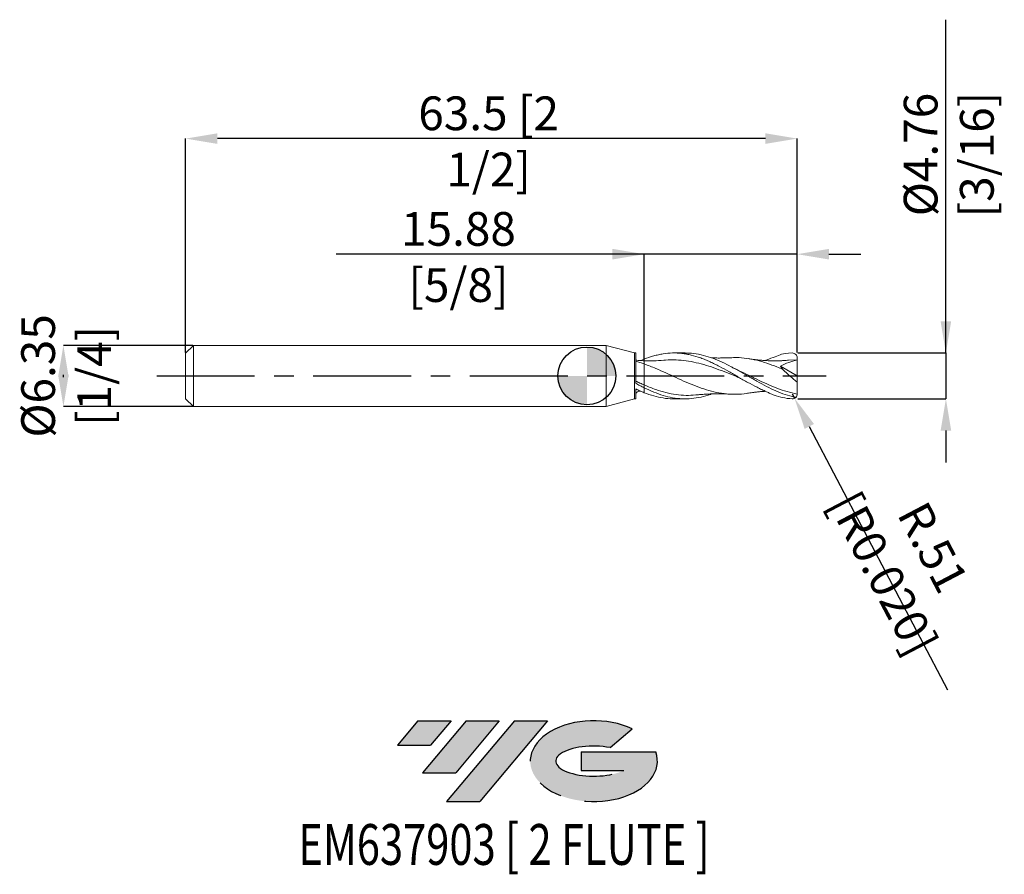
# Model space of a CAD drawing. Units: millimetres. Extents: x -59 to 43, y -52 to 37.
import ezdxf
from ezdxf.enums import TextEntityAlignment as Align

# ---------------------------------------------------------------- set-up
doc = ezdxf.new("R2010")
doc.units = ezdxf.units.MM
doc.header["$PDSIZE"] = -1
doc.linetypes.add('CENTERX2', pattern=[20.319999999999997, 12.7, -2.54, 2.54, -2.54])
for name, color, linetype in [('FORMAT', 2, 'Continuous'), ('중심선', 1, 'CENTERX2'), ('해칭선', 100, 'Continuous')]:
    doc.layers.add(name, color=color, linetype=linetype)
doc.layers.add('외형선', color=4, linetype='Continuous', lineweight=30)
doc.layers.add('치수문자_일반주서', color=7, linetype='Continuous', lineweight=15)
doc.styles.add('SLDTEXTSTYLE0', font='TXT', dxfattribs={"width": 0.75})
doc.dimstyles.new('SLDDIMSTYLE0', dxfattribs={"dimtxt": 3.5, "dimasz": 3.302, "dimexe": 0, "dimexo": 0.0625, "dimgap": 0.875, "dimtad": 1, "dimrnd": 1e-09, "dimzin": 12, "dimdsep": 46, "dimtxsty": 'SLDTEXTSTYLE0', "dimsah": 1, "dimcen": 0.09, "dimadec": 0, "dimazin": 3, "dimtfac": 1, "dimtmove": 0, "dimatfit": 0, "dimfxl": 1, "dimfrac": 2, "dimtolj": 1, "dimtzin": 12, "dimarcsym": 0})

# ---------------------------------------------------------------- blocks, each defined once
blk = doc.blocks.new('블럭10')
at = {"layer": '중심선'}
for p, q in [((2.268634060543552, 16.24717430164393), (0.1404042013395286, 13.71084872107135)), ((2.268634060543552, 16.24717430164393), (5.714909304380834, 16.24717430164393)), ((7.28139805157953, 16.24717430164393), (2.750260043222114, 10.84717430164391)), ((5.714909304380834, 16.24717430164393), (3.58671253028996, 13.71088815037384)), ((12.29416204261559, 16.24717430164393), (5.245725140726316, 7.84717430164391)), ((10.72767329541681, 16.24717430164393), (6.196535287059397, 10.84717430164391)), ((7.28139805157953, 16.24717430164393), (10.72767329541681, 16.24717430164393)), ((15.74043728645272, 16.24717430164393), (8.692000384563599, 7.84717430164391)), ((12.29416204261559, 16.24717430164393), (15.74043728645272, 16.24717430164393)), ((22.22332737316547, 13.45928029700563), (24.52862924686651, 15.39360700705356)), ((0.1404042013395286, 13.71084872107135), (3.58671253028996, 13.71088815037384)), ((19.22039502424796, 13.00717430171391), (19.22036997980202, 11.08717430171403)), ((19.22039502424796, 13.00717430171391), (26.96566020931264, 13.00717430171391)), ((2.750260043222114, 10.84717430164391), (6.196535287059397, 10.84717430164391)), ((19.22036997980202, 11.08717430171403), (23.66174974927406, 11.08717430171406)), ((5.245725140726316, 7.84717430164391), (8.692000384563599, 7.84717430164391))]:
    blk.add_line(p, q, dxfattribs=at)
for centre, major_axis, ratio, start_param, end_param in [((20.54032771741204, 12.0471743016438), (6.600054785286829, -1.261213355974178e-13), 0.636358354079598, 0.9219305317359503, 6.513795318482858), ((20.54032771746488, 12.04717430159265), (3.960054785062283, 1.540847449632565e-10), 0.3939339440162632, 1.131841032648279, 5.62031148352944)]:
    blk.add_ellipse(centre, major_axis=major_axis, ratio=ratio, start_param=start_param, end_param=end_param, dxfattribs=at)
at = {"layer": 'FORMAT', "color": 2, "style": 'SLDTEXTSTYLE0', "width": 0.75}
blk.add_attdef('AUTOATTR0', text='', height=4.233333333333333, dxfattribs=at).set_placement((3.448148490846466, -0.0412997538344756), align=Align.BOTTOM_LEFT)
blk = doc.blocks.new('*D13')
at = {"layer": 'Defpoints', "color": 0}
for p in [(-40.85268467149221, 3.174999999999983), (-54.35268467149221, -3.175000000000062), (-40.85268467149221, -3.175000000000011)]:
    blk.add_point(p, dxfattribs=at)
at = {"layer": '치수문자_일반주서', "color": 0, "lineweight": -2}
for p, q in [((-40.91518467149221, 3.174999999999983), (-54.35268467149223, 3.174999999999932)), ((-54.35268467149222, -0.1270000000000673), (-54.35268467149223, 0.1269999999999376)), ((-40.91518467149221, -3.175000000000012), (-54.35268467149221, -3.175000000000062))]:
    blk.add_line(p, q, dxfattribs=at)
at = {"layer": '치수문자_일반주서', "color": 0}
for points in [[(-53.80235133815889, -0.1270000000000654), (-54.90301800482555, -0.1270000000000691), (-54.35268467149223, 3.174999999999932)], [(-54.90301800482556, 0.1269999999999357), (-53.80235133815889, 0.1269999999999395), (-54.35268467149221, -3.175000000000062)]]:
    blk.add_solid(points, dxfattribs=at)
at = {"layer": '치수문자_일반주서', "color": 0, "insert": (-58.72768467149223, -2.87e-14), "char_height": 3.5, "attachment_point": 2, "rotation": 90.00000000000018, "style": 'SLDTEXTSTYLE0'}
blk.add_mtext('\\A1;%%c6.35 [1/4]', dxfattribs=at)
blk = doc.blocks.new('*D14')
at = {"layer": 'Defpoints', "color": 0}
for p in [(21.83731532850778, 2.381250000000001), (21.83731532850778, -2.381249999999998), (37.28225783107892, -2.38124999999994)]:
    blk.add_point(p, dxfattribs=at)
at = {"layer": '치수문자_일반주서', "color": 0, "lineweight": -2}
for p, q in [((37.2822578310789, 2.381250000000058), (37.28225783107879, 36.98525000000008)), ((37.28225783107889, 5.683250000000058), (37.28225783107889, 8.985250000000057)), ((21.89981532850778, 2.381250000000002), (37.2822578310789, 2.381250000000058)), ((37.2822578310789, 2.381250000000058), (37.28225783107892, -2.381249999999941)), ((21.89981532850778, -2.381249999999997), (37.28225783107892, -2.381249999999941)), ((37.28225783107892, -5.683249999999941), (37.28225783107893, -8.98524999999994))]:
    blk.add_line(p, q, dxfattribs=at)
at = {"layer": '치수문자_일반주서', "color": 0}
for points in [[(36.73192449774556, 5.683250000000056), (37.83259116441223, 5.68325000000006), (37.2822578310789, 2.381250000000058)], [(37.83259116441226, -5.683249999999939), (36.73192449774559, -5.683249999999942), (37.28225783107892, -2.381249999999941)]]:
    blk.add_solid(points, dxfattribs=at)
at = {"layer": '치수문자_일반주서', "color": 0, "insert": (32.90725783107884, 22.98525000000006), "char_height": 3.5, "attachment_point": 2, "rotation": 90.00000000000018, "style": 'SLDTEXTSTYLE0'}
blk.add_mtext('\\A1;%%c4.76 [3/16]', dxfattribs=at)
blk = doc.blocks.new('*D15')
at = {"layer": 'Defpoints', "color": 0}
for p in [(5.962315328507785, 12.6396005603483), (21.83731532850778, 2.381250000000001), (5.962315328507785, 1.578673065219675)]:
    blk.add_point(p, dxfattribs=at)
at = {"layer": '치수문자_일반주서', "color": 0, "lineweight": -2}
for p, q in [((5.962315328507785, 12.6396005603483), (-26.01668467149223, 12.6396005603483)), ((2.660315328507785, 12.6396005603483), (-0.6416846714922144, 12.6396005603483)), ((5.962315328507785, 1.641173065219675), (5.962315328507785, 12.6396005603483)), ((21.83731532850778, 12.6396005603483), (5.962315328507785, 12.6396005603483)), ((21.83731532850778, 2.443750000000001), (21.83731532850778, 12.6396005603483)), ((25.13931532850778, 12.6396005603483), (28.44131532850778, 12.6396005603483))]:
    blk.add_line(p, q, dxfattribs=at)
at = {"layer": '치수문자_일반주서', "color": 0}
for points in [[(2.660315328507785, 12.08926722701497), (2.660315328507785, 13.18993389368163), (5.962315328507785, 12.6396005603483)], [(25.13931532850778, 13.18993389368163), (25.13931532850778, 12.08926722701497), (21.83731532850778, 12.6396005603483)]]:
    blk.add_solid(points, dxfattribs=at)
at = {"layer": '치수문자_일반주서', "color": 0, "insert": (-13.32918467149223, 17.0146005603483), "char_height": 3.5, "attachment_point": 2, "style": 'SLDTEXTSTYLE0'}
blk.add_mtext('\\A1;15.88 [5/8]', dxfattribs=at)
blk = doc.blocks.new('*D16')
at = {"layer": 'Defpoints', "color": 0}
for p in [(-41.66268467149222, 24.63960056034826), (-41.66268467149222, 2.364999999999995), (21.83731532850778, 2.381250000000001)]:
    blk.add_point(p, dxfattribs=at)
at = {"layer": '치수문자_일반주서', "color": 0, "lineweight": -2}
for p, q in [((-41.66268467149222, 2.427499999999995), (-41.66268467149222, 24.63960056034826)), ((18.53531532850779, 24.63960056034826), (-38.36068467149222, 24.63960056034826)), ((21.83731532850778, 2.443750000000001), (21.83731532850778, 24.63960056034826))]:
    blk.add_line(p, q, dxfattribs=at)
at = {"layer": '치수문자_일반주서', "color": 0}
for points in [[(-38.36068467149222, 25.18993389368159), (-38.36068467149222, 24.08926722701492), (-41.66268467149222, 24.63960056034826)], [(18.53531532850779, 24.08926722701492), (18.53531532850779, 25.18993389368159), (21.83731532850778, 24.63960056034826)]]:
    blk.add_solid(points, dxfattribs=at)
at = {"layer": '치수문자_일반주서', "color": 0, "insert": (-10.19842547390665, 29.01460056034826), "char_height": 3.5, "attachment_point": 2, "style": 'SLDTEXTSTYLE0'}
blk.add_mtext('\\A1;63.5 [2 1/2]', dxfattribs=at)
blk = doc.blocks.new('SW_DOWELSYMBOL_0')
at = {"linetype": 'Continuous', "lineweight": 0}
h = blk.add_hatch(color=0, dxfattribs=at)
edge = h.paths.add_edge_path(flags=0)
edge.add_arc((6.9e-15, 0), 3.000000000000002, 0, 90)
edge.add_line((6.9e-15, 3.000000000000002), (6.9e-15, 0))
edge.add_line((6.9e-15, 0), (3.000000000000009, 0))
h = blk.add_hatch(color=0, dxfattribs=at)
edge = h.paths.add_edge_path(flags=0)
edge.add_arc((6.9e-15, 0), 3.000000000000002, 180, 270.0000000000008)
edge.add_line((6.9e-15, -3.000000000000002), (6.9e-15, 0))
edge.add_line((6.9e-15, 0), (-2.999999999999995, 0))
at = {"layer": '해칭선', "color": 0}
blk.add_circle((0, 0), 3.000000000000002, dxfattribs=at)
blk = doc.blocks.new('*D18')
at = {"layer": 'Defpoints', "color": 0}
for p in [(21.32931532850778, -1.873249999999995), (21.5653517788186, -2.323084185144555)]:
    blk.add_point(p, dxfattribs=at)
at = {"layer": '치수문자_일반주서', "color": 0, "lineweight": -2}
for p, q in [((21.32931532850778, -1.873249999999995), (21.5653517788186, -2.323084185144555)), ((23.09958870583892, -5.247006388584181), (37.44042929760716, -32.57753238739167))]:
    blk.add_line(p, q, dxfattribs=at)
at = {"layer": '치수문자_일반주서', "color": 0}
blk.add_solid([(23.58690907307886, -4.991300234080794), (22.61226833859898, -5.502712543087568), (21.5653517788186, -2.323084185144555)], dxfattribs=at)
at = {"layer": '치수문자_일반주서', "color": 0, "insert": (33.3615659219349, -19.15455395020794), "char_height": 3.5, "attachment_point": 5, "rotation": 297.6868406584307, "style": 'SLDTEXTSTYLE0'}
blk.add_mtext('\\A1;R.51 [R0.020]', dxfattribs=at)

msp = doc.modelspace()

# ---------------------------------------------------------------- hatches: boundary and pattern name
at = {"layer": '중심선'}
for points in [[(-14.10036362774436, -35.7989250712761), (-17.54663887158164, -35.7989250712761), (-19.67486873078566, -38.3352506518487), (-16.22856040183524, -38.33521122254621)], [(-9.087599636708383, -35.7989250712761), (-12.53387488054564, -35.7989250712761), (-17.06501288890308, -41.19892507127612), (-13.6187376450658, -41.19892507127612)], [(-4.074835645672515, -35.79892507127613), (-7.521110889509602, -35.7989250712761), (-14.56954779139888, -44.19892507127612), (-11.1232725475616, -44.19892507127612)]]:
    msp.add_hatch(color=256, dxfattribs=at).paths.add_polyline_path(points, flags=0)
h = msp.add_hatch(color=256, dxfattribs=at)
edge = h.paths.add_edge_path(flags=0)
edge.add_ellipse((0.7250547853396849, -39.99892507132738), major_axis=(3.960054785062283, 1.540882976769353e-10), ratio=0.3939339440162628, start_angle=39.998034231491374, end_angle=342.90460819391564, ccw=False)
edge.add_line((2.408054441040281, -38.58681907591443), (4.713356314741318, -36.65249236586649))
edge.add_ellipse((0.7250547852868383, -39.99892507127625), major_axis=(6.600054785286829, -1.27897692436818e-13), ratio=0.636358354079598, start_angle=39.9987384933741, end_angle=368.4976242363725)
edge.add_line((7.150387277187447, -39.03892507120613), (-0.5948779078772395, -39.03892507120613))
edge.add_line((-0.5948779078772393, -39.03892507120613), (-0.594902952323173, -40.95892507120602))
edge.add_line((-0.594902952323173, -40.95892507120602), (3.846476817148865, -40.95892507120599))

# ---------------------------------------------------------------- linework, layer by layer
at = {"color": 1, "linetype": 'Continuous', "lineweight": 15}
for p, q in [((10.20398731838966, 2.381250000000001), (9.049149489254049, 2.381250000000001)), ((20.09131708917654, 1.025850592335399), (21.83731532850778, 0)), ((21.83731532850778, 1.666874999999997), (20.94998194233749, 1.621577649705102)), ((21.83731532850778, 0), (21.83731532850778, 1.666875000000005)), ((21.83731532850778, 0), (21.83731532850778, -0.6363722652330921)), ((9.04914948925402, -2.381250000000001), (10.20398731838966, -2.381250000000001))]:
    msp.add_line(p, q, dxfattribs=at)
for centre, start, end in [((21.32931532850778, 1.873250000000002), 359.9999951375568, 90), ((21.32931532850778, -1.873249999999995), 270, 4.8624432166e-06)]:
    msp.add_arc(centre, 0.508, start, end, dxfattribs=at)
for points, knots in [([(21.32931532850778, -2.381249999999994), (20.97992302476449, -2.364692717439869), (20.57473338753623, -2.307653413280953), (20.09086615084617, -2.182784727551077), (19.70927979345647, -2.098722968935139), (19.31982567612057, -1.945293461493005), (19.08734910523084, -1.846378421787698), (18.93225982117177, -1.773869146123705), (18.8155188115026, -1.70471462666308), (18.4892636946996, -1.568110387876736), (18.32831745573908, -1.496299613846215), (18.00416198602183, -1.345735044803074), (17.84050294697796, -1.26688818729793), (17.34991193862227, -1.022050395072146), (17.0283794117599, -0.8486719596353822), (16.53834379361457, -0.5778199922239224), (16.37441967682729, -0.4858611745389254), (16.04885200980077, -0.3005320042215729), (15.88838668809156, -0.2073933898586482), (15.40066353935127, 0.0740279437694582), (15.07107560600353, 0.2635408244696897), (14.42616738502808, 0.6314836909089756), (14.09576175155171, 0.8127305914917038), (13.60874832516791, 1.069184409246077), (13.44812187509041, 1.152086976673385), (13.12218353160074, 1.312928063106245), (12.95822312322034, 1.390620579913758), (12.63176073953157, 1.538908849427806), (12.4704635794042, 1.609340124466677), (12.14673855090254, 1.742575467379964), (11.98318397586573, 1.805512174646999), (11.49256324306589, 1.981175436106575), (11.17083673339265, 2.080216494502103), (10.68105292254164, 2.199113204155559), (10.51709890062854, 2.2337308148769), (10.1912458166736, 2.292231433365984), (10.03067335643627, 2.316077315808855), (9.54348053736527, 2.371567354350013), (9.213101095633462, 2.386691276049163), (8.568529822215922, 2.372284342485329), (8.238576792862801, 2.342654458305496), (7.751018917833107, 2.266087742045514), (7.590529336298957, 2.235351688544121), (7.264866915153675, 2.163310134455458), (7.100931560351682, 2.122053418487326), (6.610971814918287, 1.983829271398726), (6.289385624241163, 1.872770740492882), (5.962315328507771, 1.744688344419629)], [0, 0, 0, 0, 0.0624999999999999, 0.0624999999999999, 0.1249999999999999, 0.1249999999999999, 0.15625, 0.15625, 0.1875000000000001, 0.1875000000000001, 0.2187500000000002, 0.2187500000000002, 0.2500000000000003, 0.2500000000000003, 0.3125000000000003, 0.3125000000000003, 0.3437500000000003, 0.3437500000000003, 0.3750000000000003, 0.3750000000000003, 0.4375000000000005, 0.4375000000000005, 0.5000000000000008, 0.5000000000000008, 0.5312500000000008, 0.5312500000000008, 0.5625000000000007, 0.5625000000000007, 0.5937500000000007, 0.5937500000000007, 0.6250000000000007, 0.6250000000000007, 0.6875000000000006, 0.6875000000000006, 0.7187500000000006, 0.7187500000000006, 0.7500000000000006, 0.7500000000000006, 0.8125000000000003, 0.8125000000000003, 0.8750000000000002, 0.8750000000000002, 0.9062500000000002, 0.9062500000000002, 0.9375000000000001, 0.9375000000000001, 1, 1, 1, 1]), ([(21.58331532850777, -2.20898432726678), (21.2565505691269, -2.1264864315655), (20.6027975920094, -1.961434223907503), (19.6221423031749, -1.570797507916893), (18.64227861605001, -1.100565274176763), (17.66320428386176, -0.5662840768439779), (16.69011890218185, -0.0042410325379016), (15.72233557795342, 0.5548245813983641), (14.75941185486805, 1.080277014005514), (13.79640054776051, 1.546824092461868), (12.82780833069313, 1.933757628664125), (11.85325326977011, 2.210961394617669), (10.9765864627487, 2.365836836976975), (10.4267625919412, 2.366387660534215), (10.20398731838966, 2.366610840856424)], [0, 0, 0, 0, 0.0861412641023178, 0.1723414359806176, 0.258440430188754, 0.3444758477767217, 0.4304981983777116, 0.5150230827766361, 0.5996571684621065, 0.6843046593076394, 0.7688372161741994, 0.8550499471372988, 0.9412697603864074, 1, 1, 1, 1]), ([(18.56410504701849, 1.596186537239657), (18.58794177814015, 1.607315413625493), (18.93904246814203, 1.77123705867281), (19.61787255170695, 2.004634031074168), (20.19633938889724, 2.272849012652877), (20.7077437853989, 2.336728533556553), (21.32931532850778, 2.381250000000001)], [0, 0, 0, 0, 0.0236910122563766, 0.3489543388984437, 0.67459026522655, 1, 1, 1, 1]), ([(7.994417094231238, 1.628664640186365), (7.635448812889138, 1.603400225421602), (6.957660400672282, 1.555697048124216), (6.28073126856161, 1.571322920135866), (5.962315328420985, 1.5786730643254)], [0, 0, 0, 0, 0.5296170233539608, 1, 1, 1, 1]), ([(16.7971862017986, -1.781625757915137), (16.73087445322962, -1.794813312499016), (16.31546307025205, -1.877427033385658), (15.55086198674984, -1.917255647591091), (14.50321018571431, -1.885938784045301), (13.45508372874329, -1.723534753884273), (12.40649207979442, -1.453140477020746), (11.35786263689128, -1.088756663040879), (10.30967322485817, -0.654559644045893), (9.261973813635237, -0.1784223564573395), (8.214596101400105, 0.3093169526495281), (7.315340256302392, 0.7103863970198532), (6.564558152571891, 1.018735928847253), (6.162949758604341, 1.164972209011378), (5.962315328507785, 1.238028532461982)], [0, 0, 0, 0, 0.0183613679070354, 0.1150251863391794, 0.2117124154201155, 0.308438838280059, 0.4052200505035348, 0.5020082100558924, 0.5987400572280536, 0.6954309341723011, 0.7920966065286285, 0.8887529609302788, 0.9444235065328666, 1, 1, 1, 1]), ([(15.92127330103015, -0.2245274506663506), (15.7978276897761, -0.175644531423174), (15.32519252049987, 0.0115130886534445), (14.50319771648815, 0.3480051859423554), (13.45506844128654, 0.7503767959774841), (12.40648254273265, 1.105829193971804), (11.35786466051388, 1.389251415174389), (10.3096637538101, 1.58625410939657), (9.244484642477829, 1.672832086209226), (8.472232460569089, 1.682537580986164), (8.049226643146937, 1.628314693515748), (7.992854888196248, 1.621088695197741)], [0, 0, 0, 0, 0.0467135021962122, 0.1788515913502371, 0.3110446755429433, 0.443314635317198, 0.5755943530239089, 0.7077950565930851, 0.8399382699806375, 0.978669417180544, 1, 1, 1, 1]), ([(14.88033614748407, 1.89223371288319), (14.71660343104161, 1.884427157290446), (14.42928581581845, 1.870728240026097), (14.0554575144389, 1.862179375216009), (13.75272096476286, 1.859210554502909), (13.4686902227044, 1.860005714327308), (13.19565899400511, 1.863554565589745), (13.01278178142385, 1.869854402467432), (12.93674929688811, 1.872473603860648)], [0, 0, 0, 0, 0.2545157402776541, 0.4466233573974026, 0.5793664980200982, 0.7178199171476023, 0.8826816502562607, 1, 1, 1, 1]), ([(20.36324664702322, 0.6667656290396415), (20.15562822398466, 0.7548327548726341), (19.59874042046461, 0.9910521979725928), (18.69288297999124, 1.329189343288053), (17.64549446574502, 1.637964073130327), (16.59822516084925, 1.836190194744546), (15.67616560578777, 1.92327809147227), (15.10315301220449, 1.89075388621054), (14.87925712028645, 1.878045551302115)], [0, 0, 0, 0, 0.113556052783599, 0.3045875211147493, 0.4955709637713643, 0.6865377775069568, 0.877519439060126, 0.9999999999999999, 0.9999999999999999, 0.9999999999999999, 0.9999999999999999]), ([(20.95171836780266, 1.628662238701096), (20.77387770407982, 1.614871032971486), (20.47053956059581, 1.591347736022108), (20.08983504673255, 1.575676050201061), (19.81634756051945, 1.56898570224984), (19.41016172684091, 1.564723304754551), (19.02042986753979, 1.572554406534582), (18.6382890560544, 1.591344700046243), (18.45212222886899, 1.60259980253587), (18.26545290887525, 1.61607293786701), (18.07902209299512, 1.631559388299564), (17.87168290787658, 1.650925702367836), (17.60431143178174, 1.679218295535797), (17.23806669033424, 1.723753749886413), (16.95432332939136, 1.766668831554782), (16.79326942380267, 1.791027609460208)], [0, 0, 0, 0, 0.1280794919035092, 0.2184618212679009, 0.2749489897472929, 0.3253824935870797, 0.5116876304189535, 0.5560653504704711, 0.6009292000524367, 0.6460627984461288, 0.6909743218349915, 0.73558723040571, 0.7956304903268917, 0.8839990207815727, 1, 1, 1, 1]), ([(21.83731532850778, 1.666874999999997), (21.54099083933532, 1.586424527870697), (21.24687035382046, 1.494324634132241), (20.66373495571288, 1.283138969693983), (20.3745540468701, 1.164731763184975), (20.09131708917512, 1.025850592336504)], [0, 0, 0, 0, 0.5, 0.5, 1, 1, 1, 1]), ([(15.66881708823614, 0.6101797778129452), (15.55865168752082, 0.6625645396227746), (15.3379410145471, 0.767514696001701), (15.11718497671463, 0.8828831109562003), (15.00661698298744, 0.9406666003966393)], [0, 0, 0, 0, 0.4991394354925562, 1, 1, 1, 1]), ([(21.83731532850778, -1.878740204526814), (21.487712096359, -1.803211769013025), (20.78870394966309, -1.652197742607033), (19.74055188125355, -1.287256117001746), (18.69288329345842, -0.8481435278045275), (17.64551403766195, -0.3532165622142536), (16.63055626190827, 0.1510691163228799), (15.96468353112733, 0.4678431885488941), (15.64788707232874, 0.618552024759552)], [0, 0, 0, 0, 0.1694265036427227, 0.3387568975966112, 0.5080180891542605, 0.6772373153528743, 0.84644201391366, 0.9999999999999999, 0.9999999999999999, 0.9999999999999999, 0.9999999999999999]), ([(21.83731532850778, -0.6363722652330921), (21.58214040559314, -0.4357598858607723), (21.33123166978613, -0.2269170311293216), (20.83815541534905, 0.2076325360986608), (20.59369538424015, 0.4356364190385484), (20.36324664702322, 0.6667656290396451)], [0, 0, 0, 0, 0.5, 0.5, 1, 1, 1, 1]), ([(11.29991028384819, -1.978050514026272), (10.96979654095082, -2.001459957183066), (10.29044395052718, -2.049635067099302), (9.262027034305262, -1.959605392220837), (8.214653900211886, -1.752884127144736), (7.315386672694061, -1.475285689425132), (6.564581327898154, -1.194784440758461), (6.162958966861467, -1.02386480550204), (5.962315328507785, -0.9384762892963892)], [0, 0, 0, 0, 0.1855127877127738, 0.3817732390758694, 0.5779832464920095, 0.7741746146652175, 0.8871815134266003, 1, 1, 1, 1]), ([(21.83731532850778, -1.878740204526814), (21.83731532850778, -1.734720120065312), (21.83731532850778, -1.552745221052277), (21.83731532850778, -1.129671093977556), (21.83731532850778, -0.8889383487659295), (21.83731532850778, -0.6363722652331667)], [0, 0, 0, 0, 0.5, 0.5, 1, 1, 1, 1]), ([(12.93886490227978, -1.87163866548158), (12.90396996782299, -1.88556839636626), (12.54208382248187, -2.030029954869555), (11.8532691404527, -2.207826934182535), (10.87209681827638, -2.374126438751993), (9.89021301507836, -2.396355874030824), (8.907494338416214, -2.286508233985082), (7.924986146950346, -2.045635485262107), (6.943358259199243, -1.694482539375233), (6.289276233386701, -1.38429912955122), (5.962315328504772, -1.229245414033755)], [0, 0, 0, 0, 0.0150060570357192, 0.1556238526297075, 0.2962531998290709, 0.4369739163039232, 0.5778601348488199, 0.7186951319352397, 0.8593820184924216, 1, 1, 1, 1]), ([(5.962315328507785, -1.744688344419636), (6.288559720110825, -1.864115765567451), (6.941214303854323, -2.103031302027084), (7.920710465320994, -2.305298774349211), (8.623508167306767, -2.39637316924129), (8.99977568341896, -2.375406827763349), (9.04914948925402, -2.372655625416943)], [0, 0, 0, 0, 0.3171191791755866, 0.6343995213678549, 0.9520259223232861, 0.9999999999999999, 0.9999999999999999, 0.9999999999999999, 0.9999999999999999]), ([(11.29907758113846, -1.981527947869164), (11.43488064316334, -1.96851547613268), (11.67951694985304, -1.94507474527542), (12.01736617182017, -1.919159470932879), (12.27798026674866, -1.902058777595268), (12.4934969361336, -1.88996712759883), (12.69106836301357, -1.880501317758142), (12.91639059664692, -1.871778519071736), (13.18520096181715, -1.864230580960559), (13.46869029925602, -1.859875857275302), (13.75272094689799, -1.859240859241467), (14.05545752145841, -1.862167467805264), (14.42928581303708, -1.870732958152846), (14.71660343003195, -1.884428869985584), (14.88033614748407, -1.89223371288319)], [0, 0, 0, 0, 0.1136914366606704, 0.2048043155449553, 0.2831321150713141, 0.3323080285396717, 0.3852962533671055, 0.4485354752891291, 0.520950453427559, 0.6104243180648493, 0.6855658457438034, 0.7576082874411503, 0.8618690555760832, 1, 1, 1, 1]), ([(16.79326942380267, -1.791027609460212), (16.9718735022724, -1.764130047866352), (17.27601920780246, -1.718326066691365), (17.65758970237589, -1.673233961804591), (17.93126885319766, -1.644987498121377), (18.21190106719082, -1.620083766943004), (18.4199004921452, -1.603173269231565), (18.55812726382105, -1.596408940919396), (18.56396835371068, -1.59612309868178)], [0, 0, 0, 0, 0.3021382312052334, 0.5145125815987255, 0.6471073577585746, 0.7658021183742959, 0.990103430312738, 1, 1, 1, 1])]:
    msp.add_open_spline(points, degree=3, knots=knots, dxfattribs=at)
for points in [[(20.36324664702322, 0.6667656290396486), (20.25672023184201, 0.7929948216216118), (20.16429170132939, 0.9136234360926352), (20.09131708917654, 1.025850592335399)], [(21.83731532850778, 1.666874999999997), (21.83731532850778, 1.730060760529499), (21.83731532850781, 1.799798907027656), (21.83731532850781, 1.873249956888253)], [(21.58331532850779, -2.208984327266787), (21.63113610494635, -2.219293363473408), (21.68205321044807, -2.214026196981312), (21.72575652352027, -2.190895051743386)]]:
    msp.add_open_spline(points, degree=3, dxfattribs=at)
at = {"layer": '외형선', "linetype": 'Continuous', "lineweight": 15}
for p, q in [((-40.85268467149221, 3.17499999999999), (-41.66268467149222, 2.364999999999995)), ((1.999999999999986, 3.174999999999997), (-40.85268467149221, 3.174999999999997)), ((-40.85268467149221, 3.17499999999999), (-40.85268467149221, -3.175000000000001)), ((4.962315328507785, 2.381250000000001), (1.999999999999986, 3.174999999999997)), ((1.999999999999986, 3.174999999999997), (1.999999999999986, -3.175000000000001)), ((-41.66268467149222, 2.364999999999995), (-41.66268467149222, -2.365000000000006)), ((5.07242278406855, 2.381250000000001), (4.962315328507785, 2.381250000000001)), ((4.962315328507785, 2.381250000000001), (4.962315328507785, -2.381250000000005)), ((5.07242278406855, -0.763716453473652), (5.07242278406855, 2.381250000000001)), ((5.602327593651779, 1.596536234416511), (5.962315328507785, 1.744688344419629)), ((5.07242278406855, -2.381250000000001), (5.07242278406855, -1.356433411745577)), ((5.397219792654553, -1.609989896833589), (5.60243436943091, -1.596580177738588)), ((5.962315328507785, -1.229245414035237), (5.962315328507785, -1.744688344419632)), ((-41.66268467149222, -2.365000000000002), (-40.85268467149221, -3.175000000000001)), ((1.999999999999986, -3.175000000000001), (4.962315328507785, -2.381250000000001)), ((4.962315328507785, -2.381250000000001), (5.07242278406855, -2.381250000000001)), ((-40.85268467149221, -3.175000000000001), (1.999999999999986, -3.175000000000001))]:
    msp.add_line(p, q, dxfattribs=at)
msp.add_arc((5.422422784068544, -1.958816774695968), 0.3500000000000016, 94.09817228917146, 179.9999734650192, dxfattribs=at)
for points, knots in [([(5.962315328507785, 1.578673064322125), (5.831965132868802, 1.584368305454117), (5.535329671724966, 1.597328857382962), (5.238720453936594, 1.622296715200505), (5.07244989969827, 1.636292974616921)], [0, 0, 0, 0, 0.4394289042056703, 1, 1, 1, 1]), ([(5.962315328507785, 1.238028532461982), (5.813083730054089, 1.290238727553216), (5.663774776035325, 1.340035597225111), (5.367603440004245, 1.433972435884627), (5.221050460723333, 1.478099652857516), (5.07246388256506, 1.519473398167037)], [0, 0, 0, 0, 0.5000000000000001, 0.5000000000000001, 1, 1, 1, 1]), ([(5.962315328507785, 1.744688344419629), (5.962315328507785, 1.726213679047142), (5.962315328507785, 1.680993533713398), (5.962315328507785, 1.644121882209042), (5.962315328507785, 1.622314123539319)], [0, 0, 0, 0, 0.4085494470692168, 1, 1, 1, 1]), ([(5.962315328507785, 1.744688344419629), (5.962315328507785, 1.726213679047142), (5.962315328507785, 1.680993533713398), (5.962315328507785, 1.644121882209042), (5.962315328507785, 1.622314123539319)], [0, 0, 0, 0, 0.4085494470692075, 1, 1, 1, 1]), ([(5.962315328507785, 1.576734282381111), (5.962315328507785, 1.577363284643059), (5.962315328507785, 1.589384276624639), (5.962315328507785, 1.542675130993825), (5.962315328507785, 1.436146427025498), (5.962315328507785, 1.304067830649821), (5.962315328507785, 1.238028532461982)], [0, 0, 0, 0, 0.0183655963260562, 0.3509886999257436, 0.6754943499628717, 1, 1, 1, 1]), ([(5.962315328507785, 1.576082918231432), (5.962315328507785, 1.576956256912275), (5.962315328507785, 1.589422649048359), (5.962315328507785, 1.542855997983438), (5.962315328507785, 1.436101676703789), (5.962315328507785, 1.304052913875918), (5.962315328507785, 1.238028532461982)], [0, 0, 0, 0, 0.0248909060066551, 0.3553029331100557, 0.6776514665550278, 0.9999999999999999, 0.9999999999999999, 0.9999999999999999, 0.9999999999999999]), ([(5.962315328507785, 1.238028532461982), (5.962315328507785, 0.9331570256875921), (5.962315328507785, 0.5682748163401925), (5.962315328507785, -0.192521470202923), (5.962315328507785, -0.585160782765211), (5.962315328507785, -0.9384762892963856)], [0, 0, 0, 0, 0.5, 0.5, 1, 1, 1, 1]), ([(5.962315328507785, 1.238028532461982), (5.962315328507785, 0.9331570256875921), (5.962315328507785, 0.5682748163401925), (5.962315328507785, -0.192521470202923), (5.962315328507785, -0.585160782765211), (5.962315328507785, -0.9384762892963856)], [0, 0, 0, 0, 0.5, 0.5, 1, 1, 1, 1]), ([(5.962315328507785, -0.9384762892963892), (5.813095689643106, -0.8738131325971494), (5.66379870706416, -0.8073039727389109), (5.367650715539583, -0.6717799071831045), (5.22110970543595, -0.6028222870446136), (5.072535329872395, -0.5325128164481683)], [0, 0, 0, 0, 0.5, 0.5, 1, 1, 1, 1]), ([(5.962315328507785, -1.229245414035237), (5.813095689643106, -1.155708868752455), (5.66379870706416, -1.079756180507179), (5.367650715539583, -0.9243779258385914), (5.22110970543595, -0.8450202195212775), (5.072535329872395, -0.763813115337701)], [0, 0, 0, 0, 0.5, 0.5, 1, 1, 1, 1]), ([(5.962315328507785, -1.744688344419629), (5.813076850573552, -1.68624579525056), (5.663761010257033, -1.624380554989827), (5.36757624587483, -1.49493449842069), (5.221016381482187, -1.427420337298457), (5.07242278406855, -1.35695674783274)], [0, 0, 0, 0, 0.5000000000000001, 0.5000000000000001, 1, 1, 1, 1])]:
    msp.add_open_spline(points, degree=3, knots=knots, dxfattribs=at)
for points in [[(5.962315328507785, -0.9384762892963892), (5.962315328507785, -1.028328423828132), (5.962315328507785, -1.125843016892478), (5.962315328507785, -1.229245414027773)], [(5.962315328507785, -0.9384762892963927), (5.962315328507785, -1.028328423828139), (5.962315328507785, -1.125843016892485), (5.962315328507785, -1.229245414027783)]]:
    msp.add_open_spline(points, degree=3, dxfattribs=at)
at = {"layer": '중심선', "ltscale": 0.8}
msp.add_line((-44.66268467149223, -3.6e-15), (24.83731532850778, 3.6e-15), dxfattribs=at)
at = {"layer": '해칭선'}
msp.add_circle((0, 0), 3.000000000000001, dxfattribs=at)

# ---------------------------------------------------------------- block references
at = {"color": 7, "linetype": 'Continuous'}
ref = msp.add_blockref('블럭10', (-19.8152729321252, -52.04609937292004), dxfattribs=at)
ref.add_attrib('AUTOATTR0', 'EM637903 [ 2 FLUTE ]', dxfattribs={"layer": 'FORMAT', "color": 2, "height": 4.233333333333333, "style": 'SLDTEXTSTYLE0', "width": 0.75}).set_placement((-29.95690894426183, -52.08739912675452), align=Align.BOTTOM_LEFT)
at = {"layer": '해칭선'}
msp.add_blockref('SW_DOWELSYMBOL_0', (0, 0), dxfattribs=at)

# ---------------------------------------------------------------- dimensions: what is measured, and where the dimension line sits
at = {"layer": '치수문자_일반주서'}
for base, p1, p2, picture, middle in [((37.28225783107892, -2.381249999999941), (21.83731532850778, 2.381250000000001), (21.83731532850778, -2.381249999999998), '*D14', (37.28225783107884, 22.98525000000008)), ((-54.35268467149221, -3.175000000000062), (-40.85268467149221, 3.174999999999983), (-40.85268467149221, -3.175000000000011), '*D13', (-54.35268467149223, -1.42e-14))]:
    dim = msp.add_linear_dim(base=base, p1=p1, p2=p2, angle=90.0000000000002, text='%%c<>', dimstyle='SLDDIMSTYLE0', dxfattribs=at)
    dim.commit()
    dim.dimension.update_dxf_attribs({"geometry": picture, "text_midpoint": middle, "dimtype": 160})
for base, p2, picture, middle in [((-41.66268467149222, 24.63960056034826), (-41.66268467149222, 2.364999999999995), '*D16', (-10.19842547390665, 24.63960056034826)), ((5.962315328507785, 12.6396005603483), (5.962315328507785, 1.578673065219675), '*D15', (-13.32918467149223, 12.6396005603483))]:
    dim = msp.add_linear_dim(base=base, p1=(21.83731532850778, 2.381250000000001), p2=p2, angle=6.4e-15, dimstyle='SLDDIMSTYLE0', dxfattribs=at)
    dim.commit()
    dim.dimension.update_dxf_attribs({"geometry": picture, "text_midpoint": middle, "dimtype": 160})
dim = msp.add_radius_dim(center=(21.32931532850778, -1.873249999999995), mpoint=(21.5653517788186, -2.323084185144555), dimstyle='SLDDIMSTYLE0', dxfattribs=at)
dim.commit()
dim.dimension.update_dxf_attribs({"geometry": '*D18', "text_midpoint": (31.0371274652332, -20.37423048970774), "dimtype": 164})

doc.saveas('drawing.dxf')
